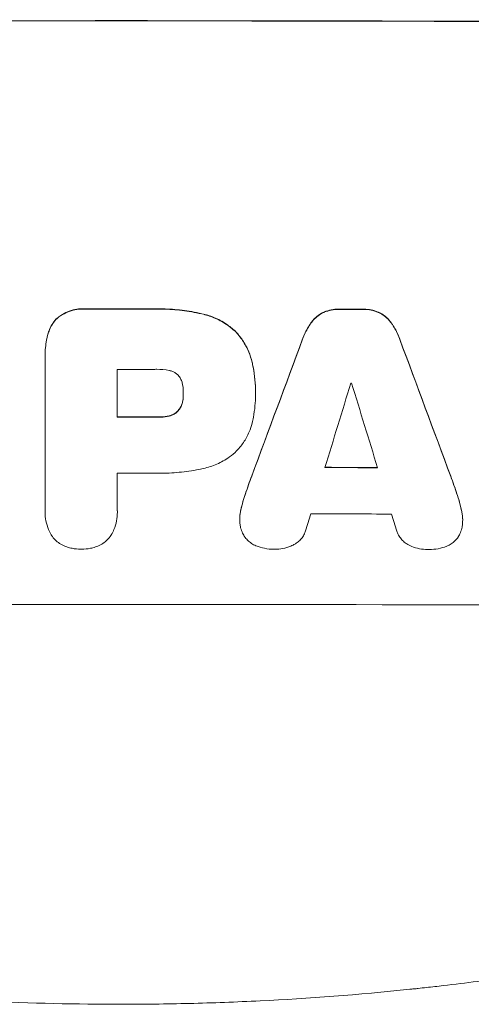
# Model space of a CAD drawing. Units: millimetres. Extents: x -4810 to 3529, y -5019 to 4899.
# Drawn here: x 523 to 604, y -3189 to -3012 of the extents above; entities that cross this region are included whole.
import ezdxf

# ---------------------------------------------------------------- set-up
doc = ezdxf.new("R2010")
doc.units = ezdxf.units.MM
doc.header["$LTSCALE"] = 20
doc.layers.add('2d', color=230, linetype='Continuous')

msp = doc.modelspace()

# ---------------------------------------------------------------- linework, layer by layer
at = {"layer": '2d', "lineweight": 0}
for p, q in [((527.32, -3072.39), (527.32, -3072.44)), ((527.33, -3100.27), (527.33, -3072.76)), ((540.29, -3074.9), (540.29, -3083.51)), ((565.12, -3078.97), (565.12, -3079.02)), ((552.15, -3079.23), (552.15, -3079.28)), ((565.12, -3079.43), (565.12, -3079.48)), ((540.29, -3093.56), (540.29, -3100.26)), ((527.32, -3100.54), (527.32, -3100.6)), ((540.3, -3100.53), (540.3, -3100.58)), ((562.29, -3101.82), (562.29, -3101.87)), ((602.34, -3101.91), (602.34, -3101.96))]:
    msp.add_line(p, q, dxfattribs=at)
at = {"layer": '2d', "lineweight": 0, "extrusion": (0, 0, -1)}
for centre, major_axis, ratio, start_param, end_param in [((541, -3069.8), (1100, 0), 0.052336, -1.707271, -1.434322), ((541, -3121.55), (1098, 0), 0.052336, -1.576775, -1.565817), ((541, -3121.56), (1098, 0), 0.052336, -1.535117, -1.531195), ((541, -3214.63), (1097.84, 2955.93), 0.006346, -1.532367, -1.524031), ((541, -2992.34), (1097.84, -2953.73), 0.006354, -1.542302, -1.533953), ((541, -3140.97), (1098, 0), 0.052336, -1.571439, -1.564738), ((541, -3149.99), (1098, 0), 0.052336, -1.537465, -1.528845)]:
    msp.add_ellipse(centre, major_axis=major_axis, ratio=ratio, start_param=start_param, end_param=end_param, dxfattribs=at)
at = {"layer": '2d', "lineweight": 0}
for centre, major_axis, ratio, start_param, end_param in [((541, -3069.8), (-1099, 0), 0.052336, -1.707396, -1.434197), ((541, -3121.55), (-1099, 0), 0.052336, -1.575771, -1.564824), ((541, -3121.56), (-1099, 0), 0.052336, -1.610362, -1.606443), ((541, -3214.63), (1098.84, 2958.62), 0.006346, 1.524058, 1.532387), ((541, -2992.34), (1098.84, -2956.43), 0.006354, 1.534002, 1.542344), ((541, -3132.36), (-1098, 0), 0.052336, -1.576268, -1.570154), ((541, -3269.53), (1097.88, 3587.26), 0.004483, 1.518575, 1.522817), ((541, -3134.79), (-1098, 0), 0.052336, -1.608484, -1.60837), ((541, -3000.32), (1097.88, -3569.22), 0.004525, 1.543554, 1.547818), ((541, -3140.97), (-1099, 0), 0.052336, -1.576849, -1.570154), ((541, -3149.99), (-1099, 0), 0.052336, -1.612695, -1.604112), ((541, -3151.02), (-1098, 0), 0.052336, -1.576213, -1.570154), ((541, -3266.63), (1097.88, 3490.24), 0.004713, 1.524768, 1.525648), ((541, -3158.31), (-1098, 0), 0.052336, -1.615035, -1.601842), ((541, -3001.69), (1097.88, -3542.06), 0.004588, 1.540493, 1.54136), ((541, -3174.66), (-1099, 0), 0.052336, -1.707396, -1.434197)]:
    msp.add_ellipse(centre, major_axis=major_axis, ratio=ratio, start_param=start_param, end_param=end_param, dxfattribs=at)
for points, knots in [([(534.44, -3064.03), (534.29, -3064.02), (534.15, -3064.02), (533.57, -3064.02), (533.12, -3064.06), (532.22, -3064.23), (531.78, -3064.37), (530.92, -3064.72), (530.51, -3064.94), (529.91, -3065.35), (529.69, -3065.51), (529.49, -3065.68)], [30.942683, 30.942683, 30.942683, 30.942683, 31.370566, 31.370566, 32.677712, 32.677712, 33.984857, 33.984857, 35.292003, 35.292003, 36.06835, 36.06835, 36.06835, 36.06835]), ([(529.49, -3065.74), (529.69, -3065.56), (529.91, -3065.4), (530.51, -3064.99), (530.92, -3064.77), (531.78, -3064.42), (532.22, -3064.29), (533.12, -3064.11), (533.57, -3064.07), (534.15, -3064.07), (534.29, -3064.07), (534.44, -3064.08)], [5.759192, 5.759192, 5.759192, 5.759192, 6.53558, 6.53558, 7.842711, 7.842711, 9.149843, 9.149843, 10.456975, 10.456975, 10.884858, 10.884858, 10.884858, 10.884858]), ([(555.49, -3064.89), (555.17, -3064.82), (554.85, -3064.75), (553.37, -3064.46), (552.21, -3064.29), (549.89, -3064.07), (548.74, -3064.01), (547.23, -3064.01), (546.85, -3064.02), (546.47, -3064.03)], [154.880904, 154.880904, 154.880904, 154.880904, 155.813756, 155.813756, 159.20116, 159.20116, 162.588564, 162.588564, 163.73051, 163.73051, 163.73051, 163.73051]), ([(546.47, -3064.08), (546.85, -3064.07), (547.23, -3064.06), (548.74, -3064.06), (549.89, -3064.12), (552.21, -3064.34), (553.37, -3064.51), (554.85, -3064.8), (555.17, -3064.87), (555.49, -3064.94)], [53.051207, 53.051207, 53.051207, 53.051207, 54.193152, 54.193152, 57.580661, 57.580661, 60.968169, 60.968169, 61.900824, 61.900824, 61.900824, 61.900824]), ([(577.4, -3064.6), (577.12, -3064.73), (576.85, -3064.88), (576.28, -3065.26), (576, -3065.5), (575.56, -3065.93), (575.39, -3066.13), (575.23, -3066.34)], [27.915322, 27.915322, 27.915322, 27.915322, 28.796796, 28.796796, 29.863459, 29.863459, 30.641156, 30.641156, 30.641156, 30.641156]), ([(575.23, -3066.4), (575.39, -3066.18), (575.56, -3065.98), (576, -3065.55), (576.28, -3065.31), (576.85, -3064.94), (577.12, -3064.78), (577.4, -3064.66)], [3.487459, 3.487459, 3.487459, 3.487459, 4.264583, 4.264583, 5.331395, 5.331395, 6.213295, 6.213295, 6.213295, 6.213295]), ([(580.17, -3064.08), (580.12, -3064.08), (580.07, -3064.08), (579.6, -3064.08), (579.17, -3064.11), (578.3, -3064.28), (577.86, -3064.41), (577.43, -3064.59), (577.42, -3064.6), (577.4, -3064.6)], [30.291455, 30.291455, 30.291455, 30.291455, 30.433295, 30.433295, 31.701664, 31.701664, 32.970033, 32.970033, 33.017788, 33.017788, 33.017788, 33.017788]), ([(577.4, -3064.66), (577.42, -3064.65), (577.43, -3064.64), (577.86, -3064.46), (578.3, -3064.34), (579.17, -3064.17), (579.6, -3064.13), (580.07, -3064.13), (580.12, -3064.13), (580.17, -3064.13)], [7.559335, 7.559335, 7.559335, 7.559335, 7.607414, 7.607414, 8.875611, 8.875611, 10.143808, 10.143808, 10.285648, 10.285648, 10.285648, 10.285648]), ([(587.22, -3064.62), (587.2, -3064.61), (587.18, -3064.6), (586.75, -3064.43), (586.32, -3064.3), (585.46, -3064.13), (585.03, -3064.09), (584.57, -3064.09), (584.52, -3064.09), (584.47, -3064.09)], [27.444819, 27.444819, 27.444819, 27.444819, 27.509673, 27.509673, 28.760811, 28.760811, 30.011948, 30.011948, 30.156467, 30.156467, 30.156467, 30.156467]), ([(584.47, -3064.14), (584.52, -3064.14), (584.57, -3064.14), (585.03, -3064.14), (585.46, -3064.18), (586.32, -3064.35), (586.75, -3064.48), (587.18, -3064.66), (587.2, -3064.67), (587.22, -3064.67)], [9.858786, 9.858786, 9.858786, 9.858786, 10.003305, 10.003305, 11.254445, 11.254445, 12.505585, 12.505585, 12.570438, 12.570438, 12.570438, 12.570438]), ([(589.39, -3066.37), (589.23, -3066.16), (589.06, -3065.96), (588.62, -3065.52), (588.34, -3065.28), (587.77, -3064.9), (587.5, -3064.75), (587.22, -3064.62)], [20.556921, 20.556921, 20.556921, 20.556921, 21.335081, 21.335081, 22.402483, 22.402483, 23.282143, 23.282143, 23.282143, 23.282143]), ([(587.22, -3064.67), (587.5, -3064.8), (587.77, -3064.96), (588.34, -3065.34), (588.62, -3065.57), (589.06, -3066.01), (589.23, -3066.21), (589.39, -3066.42)], [10.856914, 10.856914, 10.856914, 10.856914, 11.735856, 11.735856, 12.803007, 12.803007, 13.582138, 13.582138, 13.582138, 13.582138]), ([(529.49, -3065.68), (529.49, -3065.69), (529.49, -3065.69), (529.2, -3065.97), (528.94, -3066.29), (528.47, -3066.98), (528.27, -3067.36), (527.99, -3068.02), (527.9, -3068.31), (527.83, -3068.6)], [33.473361, 33.473361, 33.473361, 33.473361, 33.481706, 33.481706, 34.677468, 34.677468, 35.873229, 35.873229, 36.718578, 36.718578, 36.718578, 36.718578]), ([(527.83, -3068.65), (527.9, -3068.36), (527.99, -3068.08), (528.27, -3067.41), (528.47, -3067.03), (528.94, -3066.34), (529.2, -3066.02), (529.49, -3065.74), (529.49, -3065.74), (529.49, -3065.74)], [1.546176, 1.546176, 1.546176, 1.546176, 2.391548, 2.391548, 3.587322, 3.587322, 4.783096, 4.783096, 4.791393, 4.791393, 4.791393, 4.791393]), ([(561.44, -3068), (560.96, -3067.56), (560.44, -3067.14), (559.18, -3066.29), (558.42, -3065.89), (556.94, -3065.27), (556.22, -3065.05), (555.49, -3064.89)], [48.597906, 48.597906, 48.597906, 48.597906, 50.528703, 50.528703, 52.934942, 52.934942, 55.063468, 55.063468, 55.063468, 55.063468]), ([(555.49, -3064.94), (556.22, -3065.1), (556.94, -3065.33), (558.42, -3065.94), (559.18, -3066.35), (560.44, -3067.19), (560.96, -3067.61), (561.44, -3068.05)], [21.932414, 21.932414, 21.932414, 21.932414, 24.061086, 24.061086, 26.4674, 26.4674, 28.397977, 28.397977, 28.397977, 28.397977]), ([(575.23, -3066.34), (575.12, -3066.48), (575.02, -3066.62), (574.49, -3067.42), (574.11, -3068.12), (573.73, -3069.04), (573.65, -3069.24), (573.58, -3069.44)], [64.491549, 64.491549, 64.491549, 64.491549, 64.988258, 64.988258, 67.228105, 67.228105, 67.822867, 67.822867, 67.822867, 67.822867]), ([(573.58, -3069.49), (573.65, -3069.29), (573.73, -3069.09), (574.11, -3068.17), (574.49, -3067.47), (575.02, -3066.68), (575.12, -3066.53), (575.23, -3066.4)], [3.88497, 3.88497, 3.88497, 3.88497, 4.480374, 4.480374, 6.720562, 6.720562, 7.2163, 7.2163, 7.2163, 7.2163]), ([(591.04, -3069.47), (590.97, -3069.27), (590.89, -3069.07), (590.51, -3068.15), (590.14, -3067.45), (589.6, -3066.66), (589.5, -3066.51), (589.39, -3066.37)], [39.355001, 39.355001, 39.355001, 39.355001, 39.956756, 39.956756, 42.175921, 42.175921, 42.687722, 42.687722, 42.687722, 42.687722]), ([(589.39, -3066.42), (589.5, -3066.57), (589.6, -3066.71), (590.13, -3067.5), (590.51, -3068.2), (590.89, -3069.12), (590.97, -3069.32), (591.04, -3069.52)], [28.349084, 28.349084, 28.349084, 28.349084, 28.859526, 28.859526, 31.079167, 31.079167, 31.681824, 31.681824, 31.681824, 31.681824]), ([(564.5, -3073.59), (564.35, -3072.96), (564.15, -3072.33), (563.6, -3071.01), (563.23, -3070.31), (562.38, -3069.06), (561.93, -3068.5), (561.44, -3068)], [38.185038, 38.185038, 38.185038, 38.185038, 40.028684, 40.028684, 42.252444, 42.252444, 44.342984, 44.342984, 44.342984, 44.342984]), ([(561.44, -3068.05), (561.93, -3068.55), (562.38, -3069.11), (563.23, -3070.36), (563.6, -3071.06), (564.15, -3072.39), (564.35, -3073.01), (564.5, -3073.64)], [26.819346, 26.819346, 26.819346, 26.819346, 28.909681, 28.909681, 31.13351, 31.13351, 32.97729, 32.97729, 32.97729, 32.97729]), ([(527.83, -3068.6), (527.74, -3068.92), (527.66, -3069.25), (527.41, -3070.52), (527.32, -3071.47), (527.32, -3072.39)], [-3.714005, -3.714005, -3.714005, -3.714005, -2.752519, -2.752519, 0, 0, 0, 0]), ([(527.33, -3072.76), (527.33, -3072.65), (527.32, -3072.55), (527.32, -3072.44), (527.32, -3071.52), (527.41, -3070.58), (527.66, -3069.3), (527.74, -3068.97), (527.83, -3068.65)], [-0.321666, -0.321666, -0.321666, -0.321666, 0, 0, 0, 2.752515, 2.752515, 3.714004, 3.714004, 3.714004, 3.714004]), ([(565.12, -3078.97), (565.12, -3078.23), (565.09, -3077.49), (564.95, -3075.98), (564.84, -3075.23), (564.63, -3074.18), (564.57, -3073.88), (564.5, -3073.59)], [70.573402, 70.573402, 70.573402, 70.573402, 72.778825, 72.778825, 74.984249, 74.984249, 75.844293, 75.844293, 75.844293, 75.844293]), ([(564.5, -3073.64), (564.57, -3073.93), (564.63, -3074.23), (564.84, -3075.28), (564.95, -3076.04), (565.09, -3077.54), (565.12, -3078.29), (565.12, -3079.1), (565.12, -3079.17), (565.12, -3079.25)], [65.302515, 65.302515, 65.302515, 65.302515, 66.162566, 66.162566, 68.367986, 68.367986, 70.573406, 70.573406, 70.800363, 70.800363, 70.800363, 70.800363]), ([(549.61, -3075.1), (548.87, -3074.96), (548.12, -3074.89), (547.27, -3074.89), (547.14, -3074.89), (547.01, -3074.9)], [51.844381, 51.844381, 51.844381, 51.844381, 54.016853, 54.016853, 54.404284, 54.404284, 54.404284, 54.404284]), ([(551.23, -3075.96), (551.23, -3075.95), (551.22, -3075.94), (551.07, -3075.8), (550.92, -3075.67), (550.6, -3075.45), (550.42, -3075.36), (550.05, -3075.2), (549.86, -3075.15), (549.65, -3075.11), (549.63, -3075.1), (549.61, -3075.1)], [11.23439, 11.23439, 11.23439, 11.23439, 11.271847, 11.271847, 11.835454, 11.835454, 12.399061, 12.399061, 12.962668, 12.962668, 13.013249, 13.013249, 13.013249, 13.013249]), ([(552.05, -3077.83), (552.04, -3077.73), (552.02, -3077.64), (551.96, -3077.32), (551.89, -3077.1), (551.71, -3076.67), (551.6, -3076.46), (551.4, -3076.16), (551.32, -3076.06), (551.23, -3075.96)], [10.813696, 10.813696, 10.813696, 10.813696, 11.094647, 11.094647, 11.747271, 11.747271, 12.399896, 12.399896, 12.78783, 12.78783, 12.78783, 12.78783]), ([(552.15, -3079.28), (552.15, -3079.25), (552.15, -3079.22), (552.15, -3078.75), (552.12, -3078.29), (552.05, -3077.83)], [26.616766, 26.616766, 26.616766, 26.616766, 26.707784, 26.707784, 28.045492, 28.045492, 28.045492, 28.045492]), ([(552.05, -3080.49), (552.04, -3080.55), (552.03, -3080.6), (551.97, -3080.89), (551.9, -3081.13), (551.72, -3081.57), (551.6, -3081.78), (551.4, -3082.09), (551.32, -3082.2), (551.23, -3082.29)], [11.438994, 11.438994, 11.438994, 11.438994, 11.600925, 11.600925, 12.283324, 12.283324, 12.965724, 12.965724, 13.341791, 13.341791, 13.341791, 13.341791]), ([(551.23, -3082.35), (551.32, -3082.25), (551.4, -3082.14), (551.6, -3081.84), (551.72, -3081.62), (551.9, -3081.18), (551.97, -3080.95), (552.03, -3080.66), (552.04, -3080.6), (552.05, -3080.55)], [8.495259, 8.495259, 8.495259, 8.495259, 8.871308, 8.871308, 9.553713, 9.553713, 10.236119, 10.236119, 10.398056, 10.398056, 10.398056, 10.398056]), ([(552.05, -3080.55), (552.12, -3080.13), (552.15, -3079.72), (552.15, -3079.31), (552.15, -3079.3), (552.15, -3079.28)], [20.431086, 20.431086, 20.431086, 20.431086, 21.630945, 21.630945, 21.672494, 21.672494, 21.672494, 21.672494]), ([(565.12, -3079.25), (565.12, -3079.32), (565.12, -3079.4), (565.12, -3080.79), (565, -3082.15), (564.66, -3083.86), (564.59, -3084.21), (564.5, -3084.56)], [62.878774, 62.878774, 62.878774, 62.878774, 63.111175, 63.111175, 67.055623, 67.055623, 68.091775, 68.091775, 68.091775, 68.091775]), ([(551.23, -3082.29), (551.2, -3082.33), (551.17, -3082.36), (550.99, -3082.54), (550.83, -3082.67), (550.49, -3082.9), (550.3, -3083), (549.94, -3083.15), (549.78, -3083.2), (549.61, -3083.24)], [11.882414, 11.882414, 11.882414, 11.882414, 12.023008, 12.023008, 12.624173, 12.624173, 13.225338, 13.225338, 13.707567, 13.707567, 13.707567, 13.707567]), ([(549.61, -3083.3), (549.78, -3083.26), (549.94, -3083.2), (550.3, -3083.06), (550.49, -3082.96), (550.83, -3082.72), (550.99, -3082.59), (551.17, -3082.41), (551.2, -3082.38), (551.23, -3082.35)], [5.529296, 5.529296, 5.529296, 5.529296, 6.011514, 6.011514, 6.612674, 6.612674, 7.213834, 7.213834, 7.35445, 7.35445, 7.35445, 7.35445]), ([(549.61, -3083.24), (549.5, -3083.27), (549.38, -3083.3), (548.79, -3083.41), (548.31, -3083.46), (547.78, -3083.46), (547.71, -3083.46), (547.65, -3083.46)], [31.684977, 31.684977, 31.684977, 31.684977, 32.027886, 32.027886, 33.420437, 33.420437, 33.609432, 33.609432, 33.609432, 33.609432]), ([(547.65, -3083.51), (547.71, -3083.51), (547.78, -3083.51), (548.31, -3083.51), (548.79, -3083.47), (549.38, -3083.35), (549.5, -3083.32), (549.61, -3083.3)], [10.951019, 10.951019, 10.951019, 10.951019, 11.140013, 11.140013, 12.532565, 12.532565, 12.875474, 12.875474, 12.875474, 12.875474]), ([(564.5, -3084.56), (564.37, -3085.1), (564.19, -3085.63), (563.7, -3086.81), (563.35, -3087.46), (562.55, -3088.65), (562.09, -3089.2), (561.55, -3089.74), (561.49, -3089.79), (561.44, -3089.85)], [35.525745, 35.525745, 35.525745, 35.525745, 37.095546, 37.095546, 39.156349, 39.156349, 41.217151, 41.217151, 41.455763, 41.455763, 41.455763, 41.455763]), ([(561.44, -3089.85), (561.03, -3090.21), (560.59, -3090.54), (559.43, -3091.32), (558.67, -3091.73), (557.11, -3092.38), (556.3, -3092.62), (555.49, -3092.78)], [49.089209, 49.089209, 49.089209, 49.089209, 50.687534, 50.687534, 53.101428, 53.101428, 55.467007, 55.467007, 55.467007, 55.467007]), ([(555.49, -3092.78), (555.31, -3092.82), (555.13, -3092.86), (553.76, -3093.12), (552.57, -3093.29), (550.21, -3093.52), (549.04, -3093.57), (547.58, -3093.57), (547.26, -3093.57), (546.95, -3093.56)], [158.427643, 158.427643, 158.427643, 158.427643, 158.956412, 158.956412, 162.412265, 162.412265, 165.868118, 165.868118, 166.806143, 166.806143, 166.806143, 166.806143]), ([(562.48, -3100.22), (562.62, -3099.56), (562.79, -3098.9), (563.09, -3097.92), (563.2, -3097.58), (563.32, -3097.25)], [5.554115, 5.554115, 5.554115, 5.554115, 7.48268, 7.48268, 8.483559, 8.483559, 8.483559, 8.483559]), ([(602.15, -3100.25), (602, -3099.58), (601.83, -3098.91), (601.53, -3097.92), (601.42, -3097.59), (601.31, -3097.27)], [85.461029, 85.461029, 85.461029, 85.461029, 87.41348, 87.41348, 88.390406, 88.390406, 88.390406, 88.390406]), ([(601.31, -3097.32), (601.42, -3097.65), (601.53, -3097.98), (601.83, -3098.96), (602, -3099.63), (602.15, -3100.3)], [71.451676, 71.451676, 71.451676, 71.451676, 72.428601, 72.428601, 74.381054, 74.381054, 74.381054, 74.381054]), ([(562.48, -3100.17), (562.46, -3100.26), (562.44, -3100.34), (562.33, -3100.9), (562.29, -3101.37), (562.29, -3101.82)], [-1.6172, -1.6172, -1.6172, -1.6172, -1.358504, -1.358504, 0, 0, 0, 0]), ([(562.31, -3102.45), (562.29, -3102.26), (562.29, -3102.06), (562.29, -3101.87), (562.29, -3101.42), (562.33, -3100.95), (562.44, -3100.4), (562.46, -3100.31), (562.48, -3100.22)], [-0.57537, -0.57537, -0.57537, -0.57537, 0, 0, 0, 1.358415, 1.358415, 1.617195, 1.617195, 1.617195, 1.617195]), ([(602.34, -3101.91), (602.34, -3101.45), (602.29, -3100.97), (602.18, -3100.41), (602.16, -3100.33), (602.15, -3100.25)], [22.241208, 22.241208, 22.241208, 22.241208, 23.630874, 23.630874, 23.87319, 23.87319, 23.87319, 23.87319]), ([(528.42, -3104.65), (528.23, -3104.34), (528.07, -3104.01), (527.73, -3103.18), (527.57, -3102.66), (527.37, -3101.62), (527.32, -3101.1), (527.32, -3100.6), (527.32, -3100.49), (527.32, -3100.38), (527.33, -3100.27)], [-4.060716, -4.060716, -4.060716, -4.060716, -3.039232, -3.039232, -1.519616, -1.519616, 0, 0, 0, 0.324666, 0.324666, 0.324666, 0.324666]), ([(540.29, -3100.26), (540.3, -3100.37), (540.3, -3100.48), (540.3, -3101.09), (540.25, -3101.62), (540.05, -3102.66), (539.89, -3103.18), (539.55, -3104.01), (539.39, -3104.33), (539.21, -3104.64)], [24.107783, 24.107783, 24.107783, 24.107783, 24.42564, 24.42564, 25.952213, 25.952213, 27.478786, 27.478786, 28.49213, 28.49213, 28.49213, 28.49213]), ([(602.15, -3100.3), (602.16, -3100.38), (602.18, -3100.46), (602.29, -3101.02), (602.34, -3101.5), (602.34, -3102.15), (602.33, -3102.34), (602.31, -3102.53)], [20.60928, 20.60928, 20.60928, 20.60928, 20.852066, 20.852066, 22.241233, 22.241233, 22.802143, 22.802143, 22.802143, 22.802143]), ([(563.11, -3104.9), (562.95, -3104.65), (562.81, -3104.38), (562.56, -3103.78), (562.46, -3103.45), (562.35, -3102.89), (562.32, -3102.67), (562.31, -3102.45)], [-2.818179, -2.818179, -2.818179, -2.818179, -1.972109, -1.972109, -0.986055, -0.986055, -0.345862, -0.345862, -0.345862, -0.345862]), ([(602.31, -3102.53), (602.3, -3102.76), (602.27, -3103), (602.16, -3103.58), (602.06, -3103.92), (601.81, -3104.5), (601.69, -3104.74), (601.55, -3104.97)], [16.293038, 16.293038, 16.293038, 16.293038, 16.980829, 16.980829, 17.979384, 17.979384, 18.757092, 18.757092, 18.757092, 18.757092]), ([(531.23, -3106.82), (531.1, -3106.78), (530.97, -3106.73), (530.52, -3106.54), (530.2, -3106.37), (529.63, -3105.99), (529.36, -3105.77), (528.9, -3105.3), (528.68, -3105.04), (528.46, -3104.72), (528.44, -3104.68), (528.42, -3104.65)], [25.400836, 25.400836, 25.400836, 25.400836, 25.792524, 25.792524, 26.784562, 26.784562, 27.7766, 27.7766, 28.768619, 28.768619, 28.88908, 28.88908, 28.88908, 28.88908]), ([(539.21, -3104.64), (539.18, -3104.68), (539.16, -3104.72), (538.94, -3105.04), (538.72, -3105.3), (538.26, -3105.77), (538, -3105.99), (537.42, -3106.37), (537.11, -3106.54), (536.66, -3106.72), (536.53, -3106.77), (536.39, -3106.82)], [18.603323, 18.603323, 18.603323, 18.603323, 18.733404, 18.733404, 19.719364, 19.719364, 20.705333, 20.705333, 21.691301, 21.691301, 22.093061, 22.093061, 22.093061, 22.093061]), ([(565.22, -3106.62), (565.22, -3106.62), (565.21, -3106.62), (564.92, -3106.5), (564.64, -3106.35), (564.13, -3106), (563.9, -3105.81), (563.48, -3105.39), (563.28, -3105.16), (563.11, -3104.9), (563.11, -3104.9), (563.11, -3104.9)], [22.974437, 22.974437, 22.974437, 22.974437, 22.986075, 22.986075, 23.870194, 23.870194, 24.754314, 24.754314, 25.638297, 25.638297, 25.641792, 25.641792, 25.641792, 25.641792]), ([(574.12, -3103.94), (574.08, -3104.04), (574.05, -3104.14), (573.89, -3104.51), (573.76, -3104.76), (573.44, -3105.23), (573.27, -3105.44), (572.89, -3105.82), (572.67, -3106), (572.26, -3106.27), (572.07, -3106.38), (571.87, -3106.47)], [14.209065, 14.209065, 14.209065, 14.209065, 14.516561, 14.516561, 15.322976, 15.322976, 16.129391, 16.129391, 16.935978, 16.935978, 17.549514, 17.549514, 17.549514, 17.549514]), ([(592.75, -3106.51), (592.55, -3106.42), (592.36, -3106.31), (591.94, -3106.03), (591.73, -3105.85), (591.36, -3105.48), (591.18, -3105.26), (590.87, -3104.8), (590.73, -3104.55), (590.58, -3104.19), (590.54, -3104.08), (590.51, -3103.97)], [20.883946, 20.883946, 20.883946, 20.883946, 21.516106, 21.516106, 22.313403, 22.313403, 23.109705, 23.109705, 23.906007, 23.906007, 24.22928, 24.22928, 24.22928, 24.22928]), ([(601.55, -3104.97), (601.53, -3105), (601.52, -3105.02), (601.34, -3105.29), (601.15, -3105.51), (600.75, -3105.91), (600.53, -3106.09), (600.04, -3106.42), (599.77, -3106.56), (599.49, -3106.68), (599.47, -3106.68), (599.46, -3106.69)], [15.938678, 15.938678, 15.938678, 15.938678, 16.020251, 16.020251, 16.863171, 16.863171, 17.706763, 17.706763, 18.550356, 18.550356, 18.591819, 18.591819, 18.591819, 18.591819]), ([(533.81, -3107.21), (533.77, -3107.21), (533.74, -3107.21), (533.2, -3107.21), (532.68, -3107.16), (531.85, -3107), (531.54, -3106.92), (531.23, -3106.82)], [36.154571, 36.154571, 36.154571, 36.154571, 36.260037, 36.260037, 37.770924, 37.770924, 38.682206, 38.682206, 38.682206, 38.682206]), ([(536.39, -3106.82), (536.08, -3106.92), (535.77, -3107), (534.95, -3107.16), (534.43, -3107.21), (533.89, -3107.21), (533.85, -3107.21), (533.81, -3107.21)], [33.421447, 33.421447, 33.421447, 33.421447, 34.336968, 34.336968, 35.829875, 35.829875, 35.954834, 35.954834, 35.954834, 35.954834]), ([(568.57, -3107.22), (568.51, -3107.23), (568.45, -3107.23), (567.85, -3107.23), (567.28, -3107.17), (566.22, -3106.96), (565.71, -3106.81), (565.22, -3106.62)], [38.974591, 38.974591, 38.974591, 38.974591, 39.150701, 39.150701, 40.782022, 40.782022, 42.26559, 42.26559, 42.26559, 42.26559]), ([(571.87, -3106.47), (571.73, -3106.54), (571.59, -3106.6), (570.99, -3106.85), (570.51, -3106.99), (569.56, -3107.18), (569.07, -3107.23), (568.59, -3107.22), (568.58, -3107.22), (568.57, -3107.22)], [30.321362, 30.321362, 30.321362, 30.321362, 30.76243, 30.76243, 32.161071, 32.161071, 33.559712, 33.559712, 33.600777, 33.600777, 33.600777, 33.600777]), ([(596.06, -3107.28), (596.05, -3107.28), (596.04, -3107.28), (595.56, -3107.28), (595.08, -3107.23), (594.12, -3107.04), (593.64, -3106.9), (593.04, -3106.65), (592.89, -3106.58), (592.75, -3106.51)], [33.643491, 33.643491, 33.643491, 33.643491, 33.676392, 33.676392, 35.079931, 35.079931, 36.48347, 36.48347, 36.921872, 36.921872, 36.921872, 36.921872]), ([(599.46, -3106.69), (598.97, -3106.88), (598.46, -3107.03), (597.4, -3107.23), (596.85, -3107.28), (596.23, -3107.28), (596.15, -3107.28), (596.06, -3107.28)], [35.345773, 35.345773, 35.345773, 35.345773, 36.837128, 36.837128, 38.439482, 38.439482, 38.694226, 38.694226, 38.694226, 38.694226]), ([(541, -3189.01), (533.07, -3189.01), (524.82, -3188.82), (511.98, -3188.19), (507.63, -3187.92), (500.98, -3187.41), (498.74, -3187.23), (495.36, -3186.93), (493.66, -3186.77), (491.67, -3186.57), (490.67, -3186.47), (490.17, -3186.42), (489.92, -3186.4), (489.79, -3186.38), (489.73, -3186.38), (489.7, -3186.37), (489.69, -3186.37), (489.68, -3186.37), (485.77, -3185.97), (481.75, -3185.51), (475.52, -3184.71), (473.41, -3184.43), (470.2, -3183.98), (468.58, -3183.74), (466.68, -3183.46), (465.72, -3183.31), (465.24, -3183.24), (465, -3183.2), (464.88, -3183.18), (464.82, -3183.17), (464.79, -3183.17), (464.78, -3183.17), (464.77, -3183.17), (461.17, -3182.61), (457.35, -3181.98), (451.26, -3180.9), (449.17, -3180.51), (445.95, -3179.9), (444.32, -3179.58), (442.38, -3179.19), (441.4, -3178.99), (440.91, -3178.89), (440.66, -3178.84), (440.54, -3178.82), (440.48, -3178.8), (440.44, -3178.8), (440.43, -3178.79), (440.42, -3178.79), (440.42, -3178.79), (440.41, -3178.79), (438.78, -3178.45), (435.97, -3177.87), (430.01, -3176.54), (427.73, -3176.02), (423.88, -3175.1), (422.52, -3174.77), (420.38, -3174.24), (419.28, -3173.97), (417.95, -3173.64), (417.28, -3173.46), (416.94, -3173.38), (416.77, -3173.33), (416.68, -3173.31), (416.64, -3173.3), (416.62, -3173.29), (416.61, -3173.29), (416.6, -3173.29), (411.77, -3172.05), (407.42, -3170.85), (401.6, -3169.19), (399.77, -3168.66), (397.22, -3167.89), (396.39, -3167.64), (395.2, -3167.28), (394.61, -3167.1), (393.95, -3166.9), (393.62, -3166.8), (393.46, -3166.75), (393.38, -3166.72), (393.34, -3166.71), (393.32, -3166.7), (393.31, -3166.7), (393.3, -3166.7), (393.3, -3166.7), (389.05, -3165.38), (385.02, -3164.08), (379.3, -3162.15), (377.45, -3161.51), (374.75, -3160.57), (373.43, -3160.1), (371.91, -3159.55), (371.17, -3159.29), (370.8, -3159.15), (370.61, -3159.08), (370.52, -3159.05), (370.47, -3159.03), (370.45, -3159.03), (370.44, -3159.02), (370.43, -3159.02), (362.35, -3156.09), (354.77, -3153.1), (347.68, -3150.13)], [0.5002861, 0.5002861, 0.5002861, 0.5002861, 0.5627504, 0.5627504, 0.5939825, 0.5939825, 0.6095985, 0.6095985, 0.6174066, 0.6213106, 0.6232626, 0.6242386, 0.6247266, 0.6249706, 0.6250926, 0.6251536, 0.6251536, 0.6252146, 0.6252146, 0.6564467, 0.6564467, 0.6720628, 0.6720628, 0.6798708, 0.6837748, 0.6857268, 0.6867028, 0.6871908, 0.6874348, 0.6875568, 0.6876178, 0.6876178, 0.6876788, 0.6876788, 0.7189109, 0.7189109, 0.734527, 0.734527, 0.742335, 0.746239, 0.7481911, 0.7491671, 0.7496551, 0.7498991, 0.7500211, 0.7500821, 0.7501126, 0.7501278, 0.7501278, 0.7501431, 0.7501431, 0.7813752, 0.7813752, 0.7969912, 0.7969912, 0.8047993, 0.8047993, 0.8087033, 0.8106553, 0.8116313, 0.8121193, 0.8123633, 0.8124853, 0.8125463, 0.8125768, 0.8125768, 0.8126073, 0.8126073, 0.8438394, 0.8438394, 0.8594555, 0.8594555, 0.8672635, 0.8672635, 0.8711675, 0.8731195, 0.8740955, 0.8745835, 0.8748275, 0.8749495, 0.8750105, 0.875041, 0.875041, 0.8750715, 0.8750715, 0.9063036, 0.9063036, 0.9219197, 0.9219197, 0.9297277, 0.9336318, 0.9355838, 0.9365598, 0.9370478, 0.9372918, 0.9374138, 0.9374748, 0.9374748, 0.9375358, 0.9375358, 1, 1, 1, 1]), ([(734.32, -3150.13), (730.77, -3151.62), (727.09, -3153.11), (721.41, -3155.33), (719.49, -3156.07), (716.56, -3157.18), (715.08, -3157.73), (713.34, -3158.37), (712.46, -3158.69), (712.02, -3158.85), (711.8, -3158.93), (711.71, -3158.97), (711.65, -3158.99), (711.61, -3159), (708.21, -3160.24), (704.63, -3161.5), (698.94, -3163.42), (696.99, -3164.06), (693.99, -3165.03), (692.47, -3165.52), (690.66, -3166.09), (689.75, -3166.37), (689.29, -3166.52), (689.06, -3166.59), (688.94, -3166.62), (688.89, -3166.64), (688.87, -3166.65), (688.86, -3166.65), (688.85, -3166.65), (685.92, -3167.56), (682.54, -3168.58), (676.78, -3170.23), (674.74, -3170.8), (671.51, -3171.68), (670.4, -3171.98), (668.7, -3172.43), (667.84, -3172.66), (666.81, -3172.93), (666.29, -3173.06), (666.03, -3173.13), (665.9, -3173.16), (665.85, -3173.17), (665.82, -3173.18), (665.8, -3173.19), (665.78, -3173.19), (659.64, -3174.78), (654.58, -3175.96), (648.69, -3177.28), (647.01, -3177.65), (644.9, -3178.1), (644.27, -3178.23), (643.43, -3178.41), (643.04, -3178.49), (642.62, -3178.58), (642.43, -3178.62), (642.33, -3178.64), (642.29, -3178.65), (642.27, -3178.65), (642.26, -3178.65), (642.26, -3178.65), (642.26, -3178.65), (642.23, -3178.66), (637.74, -3179.58), (633.46, -3180.41), (627.39, -3181.5), (625.42, -3181.84), (622.55, -3182.32), (621.14, -3182.55), (619.52, -3182.81), (618.72, -3182.93), (618.32, -3183), (618.12, -3183.03), (618.03, -3183.04), (618, -3183.05), (617.98, -3183.05), (617.97, -3183.05), (617.95, -3183.06), (613.52, -3183.74), (609.21, -3184.36), (602.94, -3185.16), (600.88, -3185.42), (597.83, -3185.77), (596.32, -3185.94), (594.58, -3186.13), (593.71, -3186.23), (593.27, -3186.27), (593.06, -3186.29), (592.97, -3186.3), (592.92, -3186.31), (592.9, -3186.31), (592.87, -3186.31), (583.59, -3187.28), (574.61, -3187.96), (561.65, -3188.6), (557.41, -3188.76), (551.16, -3188.91), (549.1, -3188.95), (546.05, -3188.99), (544.52, -3189), (542.76, -3189.01), (541.88, -3189.01), (541.45, -3189.01), (541.26, -3189.01), (541.17, -3189.01), (541.13, -3189.01), (541.08, -3189.01), (541.07, -3189.01), (541.03, -3189.01), (541.02, -3189.01), (541, -3189.01)], [0, 0, 0, 0, 0.0312679, 0.0312679, 0.0469018, 0.0469018, 0.0547188, 0.0586273, 0.0605815, 0.0615586, 0.0620472, 0.0622915, 0.0622915, 0.0625358, 0.0625358, 0.0938036, 0.0938036, 0.1094376, 0.1094376, 0.1172546, 0.121163, 0.1231173, 0.1240944, 0.124583, 0.1248272, 0.1249494, 0.1249494, 0.1250105, 0.1250105, 0.1250715, 0.1563394, 0.1563394, 0.1719734, 0.1719734, 0.1797903, 0.1797903, 0.1836988, 0.1856531, 0.1866302, 0.1871187, 0.187363, 0.1874852, 0.1874852, 0.1875462, 0.1875462, 0.1876073, 0.2188752, 0.2188752, 0.2345091, 0.2345091, 0.2423261, 0.2423261, 0.2462346, 0.2481888, 0.2491659, 0.2496545, 0.2498988, 0.2499598, 0.2499904, 0.2499904, 0.2500209, 0.2500209, 0.2501431, 0.2814109, 0.2814109, 0.2970449, 0.2970449, 0.3048619, 0.3087703, 0.3107246, 0.3117017, 0.3121903, 0.3124345, 0.3124956, 0.3124956, 0.3125567, 0.3125567, 0.3126788, 0.3439467, 0.3439467, 0.3595806, 0.3595806, 0.3673976, 0.3713061, 0.3732603, 0.3742375, 0.374726, 0.3749703, 0.3749703, 0.3750924, 0.3750924, 0.3752146, 0.4377504, 0.4377504, 0.4690182, 0.4690182, 0.4846522, 0.4846522, 0.4924691, 0.4963776, 0.4983319, 0.499309, 0.4997976, 0.4997976, 0.5000418, 0.5000418, 0.500164, 0.500164, 0.5002861, 0.5002861, 0.5002861, 0.5002861])]:
    msp.add_open_spline(points, degree=3, knots=knots, dxfattribs=at)
for points in [[(552.15, -3079.3), (552.15, -3079.69), (552.12, -3080.09), (552.05, -3080.49)], [(552.15, -3079.16), (552.15, -3079.19), (552.15, -3079.21), (552.15, -3079.23)], [(565.12, -3079.43), (565.12, -3079.36), (565.12, -3079.29), (565.12, -3079.22)], [(564.43, -3094.05), (564.05, -3095.09), (563.68, -3096.14), (563.32, -3097.19)], [(563.32, -3097.25), (563.68, -3096.19), (564.05, -3095.15), (564.43, -3094.1)], [(601.31, -3097.27), (600.95, -3096.21), (600.58, -3095.17), (600.2, -3094.12)], [(600.2, -3094.17), (600.58, -3095.22), (600.95, -3096.27), (601.31, -3097.32)], [(563.32, -3097.19), (562.98, -3098.17), (562.7, -3099.17), (562.48, -3100.17)], [(527.33, -3100.22), (527.32, -3100.33), (527.32, -3100.44), (527.32, -3100.54)], [(540.3, -3100.53), (540.3, -3100.43), (540.3, -3100.32), (540.29, -3100.21)]]:
    msp.add_open_spline(points, degree=3, dxfattribs=at)

doc.saveas('drawing.dxf')
